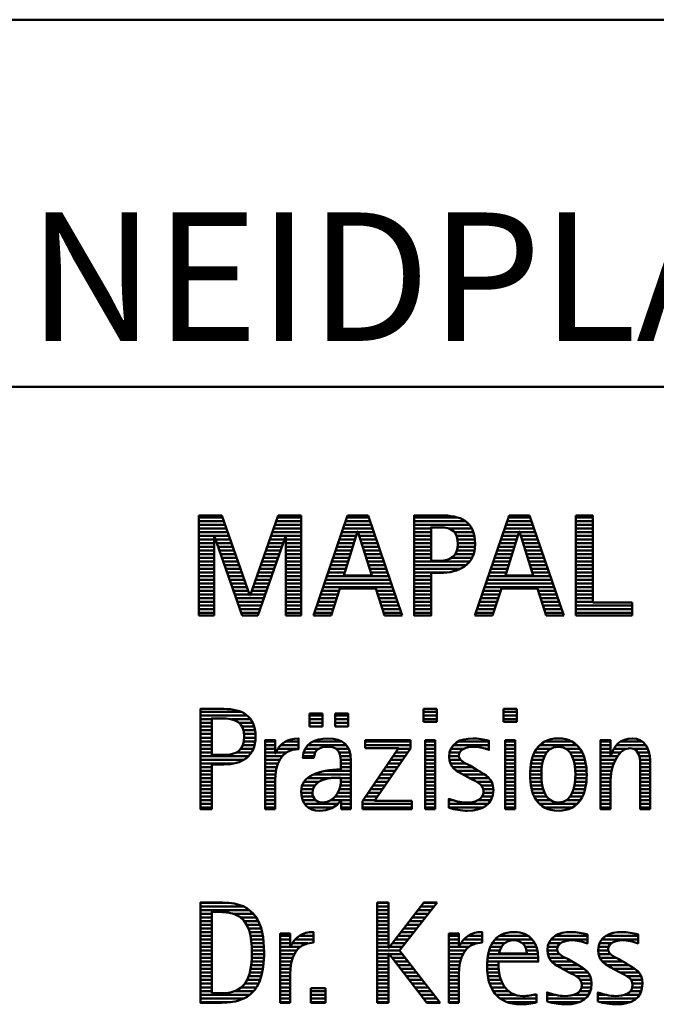
# Model space of a CAD drawing. Units: millimetres. Extents: x 0 to 420, y 0 to 297.
# Drawn here: x 247 to 264, y 23 to 50 of the extents above; entities that cross this region are included whole.
import ezdxf
from ezdxf.enums import TextEntityAlignment as Align

# ---------------------------------------------------------------- set-up
doc = ezdxf.new("R2010")
doc.units = ezdxf.units.MM
doc.layers.get('0').update_dxf_attribs({"lineweight": 50})
doc.layers.add('AM_0', color=7, linetype='Continuous', lineweight=50)
doc.styles.get("Standard").update_dxf_attribs({"font": 'ISOCP.SHX'})

# ---------------------------------------------------------------- blocks, each defined once
blk = doc.blocks.new('*U6')
at = {"color": 7}
for p, q in [((190, 0), (0, 0)), ((190, 0), (0, 0)), ((190, 0), (0, 0)), ((190, 0), (0, 0)), ((190, 0), (0, 0)), ((0, -10), (190, -10))]:
    blk.add_line(p, q, dxfattribs=at)
at = {"color": 1}
for p, q in [((31.57, -13.501), (31.57, -16.229)), ((32.203, -13.501), (31.57, -13.501)), ((31.57, -13.555), (32.222, -13.555)), ((31.57, -13.655), (32.257, -13.655)), ((32.962, -15.679), (32.203, -13.501)), ((33.734, -13.501), (32.97, -15.679)), ((33.679, -13.655), (34.362, -13.655)), ((33.714, -13.555), (34.362, -13.555)), ((34.362, -13.501), (33.734, -13.501)), ((34.362, -16.229), (34.362, -13.501)), ((35.623, -13.501), (34.691, -16.229)), ((35.57, -13.655), (36.234, -13.655)), ((35.604, -13.555), (36.2, -13.555)), ((36.181, -13.501), (35.623, -13.501)), ((37.11, -16.229), (36.181, -13.501)), ((37.435, -13.555), (38.612, -13.555)), ((37.435, -13.655), (38.825, -13.655)), ((40.021, -13.501), (39.088, -16.229)), ((39.968, -13.655), (40.631, -13.655)), ((40.002, -13.555), (40.597, -13.555)), ((40.579, -13.501), (40.021, -13.501)), ((41.508, -16.229), (40.579, -13.501)), ((41.84, -13.501), (41.84, -16.229)), ((42.302, -13.501), (41.84, -13.501)), ((41.84, -13.555), (42.302, -13.555)), ((41.84, -13.655), (42.302, -13.655)), ((42.302, -15.877), (42.302, -13.501)), ((31.57, -13.755), (32.291, -13.755)), ((31.57, -13.855), (32.326, -13.855)), ((33.609, -13.855), (34.362, -13.855)), ((33.644, -13.755), (34.362, -13.755)), ((35.502, -13.855), (36.302, -13.855)), ((35.521, -15.138), (35.896, -13.939)), ((35.536, -13.755), (36.268, -13.755)), ((35.896, -13.939), (35.904, -13.939)), ((35.904, -13.939), (36.28, -15.138)), ((37.435, -13.755), (38.937, -13.755)), ((37.435, -13.855), (37.897, -13.855)), ((38.356, -13.855), (39.005, -13.855)), ((39.9, -13.855), (40.699, -13.855)), ((39.918, -15.138), (40.294, -13.939)), ((39.934, -13.755), (40.665, -13.755)), ((40.294, -13.939), (40.302, -13.939)), ((40.302, -13.939), (40.677, -15.138)), ((41.84, -13.755), (42.302, -13.755)), ((41.84, -13.855), (42.302, -13.855)), ((31.57, -13.955), (32.361, -13.955)), ((31.57, -14.055), (32.396, -14.055)), ((31.57, -14.155), (31.993, -14.155)), ((31.993, -14.078), (32.001, -14.078)), ((31.993, -16.229), (31.993, -14.078)), ((32.001, -14.078), (32.753, -16.229)), ((32.028, -14.155), (32.431, -14.155)), ((33.18, -16.229), (33.931, -14.078)), ((33.504, -14.155), (33.904, -14.155)), ((33.539, -14.055), (34.362, -14.055)), ((33.574, -13.955), (34.362, -13.955)), ((33.931, -14.078), (33.939, -14.078)), ((33.939, -14.078), (33.939, -16.229)), ((33.939, -14.155), (34.362, -14.155)), ((35.399, -14.155), (35.828, -14.155)), ((35.434, -14.055), (35.86, -14.055)), ((35.468, -13.955), (35.891, -13.955)), ((35.909, -13.955), (36.336, -13.955)), ((35.941, -14.055), (36.37, -14.055)), ((35.972, -14.155), (36.404, -14.155)), ((37.435, -13.955), (37.897, -13.955)), ((37.435, -14.055), (37.897, -14.055)), ((37.435, -14.155), (37.897, -14.155)), ((38.524, -13.955), (39.047, -13.955)), ((38.587, -14.055), (39.071, -14.055)), ((38.614, -14.155), (39.087, -14.155)), ((39.797, -14.155), (40.226, -14.155)), ((39.831, -14.055), (40.257, -14.055)), ((39.865, -13.955), (40.289, -13.955)), ((40.307, -13.955), (40.733, -13.955)), ((40.338, -14.055), (40.768, -14.055)), ((40.369, -14.155), (40.802, -14.155)), ((41.84, -13.955), (42.302, -13.955)), ((41.84, -14.055), (42.302, -14.055)), ((41.84, -14.155), (42.302, -14.155)), ((31.57, -14.255), (31.993, -14.255)), ((31.57, -14.355), (31.993, -14.355)), ((31.57, -14.455), (31.993, -14.455)), ((32.063, -14.255), (32.466, -14.255)), ((32.098, -14.355), (32.501, -14.355)), ((32.133, -14.455), (32.536, -14.455)), ((33.399, -14.455), (33.799, -14.455)), ((33.434, -14.355), (33.834, -14.355)), ((33.469, -14.255), (33.869, -14.255)), ((33.939, -14.255), (34.362, -14.255)), ((33.939, -14.355), (34.362, -14.355)), ((33.939, -14.455), (34.362, -14.455)), ((35.297, -14.455), (35.734, -14.455)), ((35.331, -14.355), (35.766, -14.355)), ((35.365, -14.255), (35.797, -14.255)), ((36.003, -14.255), (36.438, -14.255)), ((36.035, -14.355), (36.472, -14.355)), ((36.066, -14.455), (36.506, -14.455)), ((37.435, -14.255), (37.897, -14.255)), ((37.435, -14.355), (37.897, -14.355)), ((37.435, -14.455), (37.897, -14.455)), ((38.599, -14.455), (39.08, -14.455)), ((38.621, -14.355), (39.09, -14.355)), ((38.624, -14.255), (39.093, -14.255)), ((39.694, -14.455), (40.132, -14.455)), ((39.729, -14.355), (40.163, -14.355)), ((39.763, -14.255), (40.195, -14.255)), ((40.401, -14.255), (40.836, -14.255)), ((40.432, -14.355), (40.87, -14.355)), ((40.463, -14.455), (40.904, -14.455)), ((41.84, -14.255), (42.302, -14.255)), ((41.84, -14.355), (42.302, -14.355)), ((41.84, -14.455), (42.302, -14.455)), ((31.57, -14.555), (31.993, -14.555)), ((31.57, -14.655), (31.993, -14.655)), ((32.168, -14.555), (32.57, -14.555)), ((32.203, -14.655), (32.605, -14.655)), ((33.329, -14.655), (33.729, -14.655)), ((33.364, -14.555), (33.764, -14.555)), ((33.939, -14.555), (34.362, -14.555)), ((33.939, -14.655), (34.362, -14.655)), ((35.228, -14.655), (35.672, -14.655)), ((35.263, -14.555), (35.703, -14.555)), ((36.097, -14.555), (36.54, -14.555)), ((36.129, -14.655), (36.574, -14.655)), ((37.435, -14.555), (37.897, -14.555)), ((37.435, -14.655), (37.897, -14.655)), ((38.45, -14.655), (39.011, -14.655)), ((38.551, -14.555), (39.055, -14.555)), ((39.626, -14.655), (40.069, -14.655)), ((39.66, -14.555), (40.101, -14.555)), ((40.495, -14.555), (40.938, -14.555)), ((40.526, -14.655), (40.972, -14.655)), ((41.84, -14.555), (42.302, -14.555)), ((41.84, -14.655), (42.302, -14.655)), ((31.57, -14.755), (31.993, -14.755)), ((31.57, -14.855), (31.993, -14.855)), ((31.57, -14.955), (31.993, -14.955)), ((32.238, -14.755), (32.64, -14.755)), ((32.273, -14.855), (32.675, -14.855)), ((32.308, -14.955), (32.71, -14.955)), ((33.224, -14.955), (33.625, -14.955)), ((33.259, -14.855), (33.66, -14.855)), ((33.294, -14.755), (33.694, -14.755)), ((33.939, -14.755), (34.362, -14.755)), ((33.939, -14.855), (34.362, -14.855)), ((33.939, -14.955), (34.362, -14.955)), ((35.126, -14.955), (35.578, -14.955)), ((35.16, -14.855), (35.609, -14.855)), ((35.194, -14.755), (35.64, -14.755)), ((36.16, -14.755), (36.608, -14.755)), ((36.191, -14.855), (36.642, -14.855)), ((36.223, -14.955), (36.676, -14.955)), ((37.435, -14.755), (38.947, -14.755)), ((37.435, -14.855), (38.85, -14.855)), ((37.435, -14.955), (38.694, -14.955)), ((39.523, -14.955), (39.975, -14.955)), ((39.558, -14.855), (40.007, -14.855)), ((39.592, -14.755), (40.038, -14.755)), ((40.557, -14.755), (41.006, -14.755)), ((40.589, -14.855), (41.04, -14.855)), ((40.62, -14.955), (41.074, -14.955)), ((41.84, -14.755), (42.302, -14.755)), ((41.84, -14.855), (42.302, -14.855)), ((41.84, -14.955), (42.302, -14.955)), ((31.57, -15.055), (31.993, -15.055)), ((31.57, -15.155), (31.993, -15.155)), ((31.57, -15.255), (31.993, -15.255)), ((32.342, -15.055), (32.745, -15.055)), ((32.377, -15.155), (32.78, -15.155)), ((32.412, -15.255), (32.814, -15.255)), ((33.118, -15.255), (33.52, -15.255)), ((33.153, -15.155), (33.555, -15.155)), ((33.189, -15.055), (33.59, -15.055)), ((33.939, -15.055), (34.362, -15.055)), ((33.939, -15.155), (34.362, -15.155)), ((33.939, -15.255), (34.362, -15.255)), ((35.023, -15.255), (36.779, -15.255)), ((35.057, -15.155), (36.745, -15.155)), ((35.092, -15.055), (35.546, -15.055)), ((36.28, -15.138), (35.521, -15.138)), ((36.254, -15.055), (36.71, -15.055)), ((37.435, -15.055), (38.302, -15.055)), ((37.435, -15.155), (37.897, -15.155)), ((37.435, -15.255), (37.897, -15.255)), ((39.421, -15.255), (41.176, -15.255)), ((39.455, -15.155), (41.142, -15.155)), ((39.489, -15.055), (39.944, -15.055)), ((40.677, -15.138), (39.918, -15.138)), ((40.651, -15.055), (41.108, -15.055)), ((41.84, -15.055), (42.302, -15.055)), ((41.84, -15.155), (42.302, -15.155)), ((41.84, -15.255), (42.302, -15.255)), ((31.57, -15.355), (31.993, -15.355)), ((31.57, -15.455), (31.993, -15.455)), ((32.447, -15.355), (32.849, -15.355)), ((32.482, -15.455), (32.884, -15.455)), ((33.048, -15.455), (33.45, -15.455)), ((33.083, -15.355), (33.485, -15.355)), ((33.939, -15.355), (34.362, -15.355)), ((33.939, -15.455), (34.362, -15.455)), ((34.955, -15.455), (36.847, -15.455)), ((34.989, -15.355), (36.813, -15.355)), ((35.173, -16.229), (35.41, -15.489)), ((35.41, -15.489), (36.39, -15.489)), ((36.39, -15.489), (36.628, -16.229)), ((37.435, -15.355), (37.897, -15.355)), ((37.435, -15.455), (37.897, -15.455)), ((39.352, -15.455), (41.244, -15.455)), ((39.387, -15.355), (41.21, -15.355)), ((39.57, -16.229), (39.808, -15.489)), ((39.808, -15.489), (40.788, -15.489)), ((40.788, -15.489), (41.025, -16.229)), ((41.84, -15.355), (42.302, -15.355)), ((41.84, -15.455), (42.302, -15.455)), ((31.57, -15.555), (31.993, -15.555)), ((31.57, -15.655), (31.993, -15.655)), ((31.57, -15.755), (31.993, -15.755)), ((32.517, -15.555), (32.919, -15.555)), ((32.552, -15.655), (32.954, -15.655)), ((32.587, -15.755), (33.345, -15.755)), ((32.97, -15.679), (32.962, -15.679)), ((32.978, -15.655), (33.38, -15.655)), ((33.013, -15.555), (33.415, -15.555)), ((33.939, -15.555), (34.362, -15.555)), ((33.939, -15.655), (34.362, -15.655)), ((33.939, -15.755), (34.362, -15.755)), ((34.852, -15.755), (35.325, -15.755)), ((34.887, -15.655), (35.357, -15.655)), ((34.921, -15.555), (35.389, -15.555)), ((36.412, -15.555), (36.881, -15.555)), ((36.444, -15.655), (36.915, -15.655)), ((36.476, -15.755), (36.949, -15.755)), ((37.435, -15.555), (37.897, -15.555)), ((37.435, -15.655), (37.897, -15.655)), ((37.435, -15.755), (37.897, -15.755)), ((39.25, -15.755), (39.722, -15.755)), ((39.284, -15.655), (39.754, -15.655)), ((39.318, -15.555), (39.786, -15.555)), ((40.809, -15.555), (41.278, -15.555)), ((40.841, -15.655), (41.312, -15.655)), ((40.873, -15.755), (41.347, -15.755)), ((41.84, -15.555), (42.302, -15.555)), ((41.84, -15.655), (42.302, -15.655)), ((41.84, -15.755), (42.302, -15.755)), ((31.57, -15.855), (31.993, -15.855)), ((31.57, -15.955), (31.993, -15.955)), ((31.57, -16.055), (31.993, -16.055)), ((32.622, -15.855), (33.31, -15.855)), ((32.657, -15.955), (33.275, -15.955)), ((32.692, -16.055), (33.24, -16.055)), ((33.939, -15.855), (34.362, -15.855)), ((33.939, -15.955), (34.362, -15.955)), ((33.939, -16.055), (34.362, -16.055)), ((34.75, -16.055), (35.228, -16.055)), ((34.784, -15.955), (35.26, -15.955)), ((34.818, -15.855), (35.293, -15.855)), ((36.508, -15.855), (36.983, -15.855)), ((36.54, -15.955), (37.017, -15.955)), ((36.572, -16.055), (37.051, -16.055)), ((37.435, -15.855), (37.897, -15.855)), ((37.435, -15.955), (37.897, -15.955)), ((37.435, -16.055), (37.897, -16.055)), ((39.147, -16.055), (39.626, -16.055)), ((39.181, -15.955), (39.658, -15.955)), ((39.216, -15.855), (39.69, -15.855)), ((40.905, -15.855), (41.381, -15.855)), ((40.937, -15.955), (41.415, -15.955)), ((40.969, -16.055), (41.449, -16.055)), ((41.84, -15.855), (42.302, -15.855)), ((41.84, -15.955), (43.374, -15.955)), ((41.84, -16.055), (43.374, -16.055)), ((43.374, -15.877), (42.302, -15.877)), ((43.374, -16.229), (43.374, -15.877)), ((31.57, -16.155), (31.993, -16.155)), ((31.57, -16.229), (31.993, -16.229)), ((32.727, -16.155), (33.205, -16.155)), ((32.753, -16.229), (33.18, -16.229)), ((33.939, -16.155), (34.362, -16.155)), ((33.939, -16.229), (34.362, -16.229)), ((34.691, -16.229), (35.173, -16.229)), ((34.716, -16.155), (35.196, -16.155)), ((36.604, -16.155), (37.085, -16.155)), ((36.628, -16.229), (37.11, -16.229)), ((37.435, -16.155), (37.897, -16.155)), ((39.088, -16.229), (39.57, -16.229)), ((39.113, -16.155), (39.594, -16.155)), ((41.002, -16.155), (41.483, -16.155)), ((41.025, -16.229), (41.508, -16.229)), ((41.84, -16.155), (43.374, -16.155)), ((41.84, -16.229), (43.374, -16.229)), ((31.618, -18.855), (32.725, -18.855)), ((31.618, -18.955), (32.892, -18.955)), ((34.584, -18.9), (34.584, -19.247)), ((34.939, -18.9), (34.584, -18.9)), ((34.584, -18.955), (34.939, -18.955)), ((34.939, -19.247), (34.939, -18.9)), ((35.28, -18.9), (35.28, -19.247)), ((35.635, -18.9), (35.28, -18.9)), ((35.28, -18.955), (35.635, -18.955)), ((35.635, -19.247), (35.635, -18.9)), ((37.692, -18.773), (37.692, -19.128)), ((38.048, -18.773), (37.692, -18.773)), ((37.692, -18.855), (38.048, -18.855)), ((37.692, -18.955), (38.048, -18.955)), ((38.048, -19.128), (38.048, -18.773)), ((39.871, -18.773), (39.871, -19.128)), ((40.226, -18.773), (39.871, -18.773)), ((39.871, -18.855), (40.226, -18.855)), ((39.871, -18.955), (40.226, -18.955)), ((40.226, -19.128), (40.226, -18.773)), ((31.618, -19.055), (31.926, -19.055)), ((31.618, -19.155), (31.926, -19.155)), ((31.618, -19.255), (31.926, -19.255)), ((32.462, -19.055), (32.984, -19.055)), ((32.672, -19.155), (33.042, -19.155)), ((32.75, -19.255), (33.08, -19.255)), ((34.584, -19.055), (34.939, -19.055)), ((34.584, -19.155), (34.939, -19.155)), ((34.584, -19.247), (34.939, -19.247)), ((35.28, -19.055), (35.635, -19.055)), ((35.28, -19.155), (35.635, -19.155)), ((35.28, -19.247), (35.635, -19.247)), ((37.692, -19.055), (38.048, -19.055)), ((37.692, -19.128), (38.048, -19.128)), ((39.871, -19.055), (40.226, -19.055)), ((39.871, -19.128), (40.226, -19.128)), ((31.618, -19.355), (31.926, -19.355)), ((31.618, -19.455), (31.926, -19.455)), ((31.618, -19.555), (31.926, -19.555)), ((32.788, -19.355), (33.103, -19.355)), ((32.804, -19.455), (33.111, -19.455)), ((32.807, -19.555), (33.114, -19.555)), ((31.618, -19.655), (31.926, -19.655)), ((31.618, -19.755), (31.926, -19.755)), ((32.771, -19.755), (33.088, -19.755)), ((32.797, -19.655), (33.107, -19.655)), ((33.381, -19.655), (33.65, -19.655)), ((33.381, -19.755), (33.65, -19.755)), ((33.811, -19.755), (34.287, -19.755)), ((33.943, -19.655), (34.287, -19.655)), ((34.546, -19.755), (35.588, -19.755)), ((34.694, -19.655), (35.463, -19.655)), ((37.011, -19.844), (36.027, -21.28)), ((36.098, -19.619), (36.098, -19.844)), ((37.339, -19.619), (36.098, -19.619)), ((36.098, -19.655), (37.339, -19.655)), ((36.098, -19.755), (37.339, -19.755)), ((36.098, -19.844), (37.011, -19.844)), ((37.339, -19.848), (37.339, -19.619)), ((37.735, -19.619), (37.735, -21.501)), ((38.004, -19.619), (37.735, -19.619)), ((37.735, -19.655), (38.004, -19.655)), ((37.735, -19.755), (38.004, -19.755)), ((38.004, -21.501), (38.004, -19.619)), ((38.504, -19.755), (39.471, -19.755)), ((38.645, -19.655), (39.471, -19.655)), ((39.914, -19.619), (39.914, -21.501)), ((40.182, -19.619), (39.914, -19.619)), ((39.914, -19.655), (40.182, -19.655)), ((39.914, -19.755), (40.182, -19.755)), ((40.182, -21.501), (40.182, -19.619)), ((40.861, -19.755), (41.858, -19.755)), ((40.999, -19.655), (41.719, -19.655)), ((42.509, -19.655), (42.777, -19.655)), ((42.509, -19.755), (42.777, -19.755)), ((42.944, -19.755), (43.736, -19.755)), ((43.061, -19.655), (43.637, -19.655)), ((31.618, -19.855), (31.926, -19.855)), ((31.618, -19.955), (31.926, -19.955)), ((31.618, -20.055), (32.929, -20.055)), ((32.598, -19.955), (33.008, -19.955)), ((32.715, -19.855), (33.059, -19.855)), ((33.381, -19.855), (33.65, -19.855)), ((33.381, -19.955), (33.65, -19.955)), ((33.381, -20.055), (33.847, -20.055)), ((33.672, -19.955), (33.963, -19.955)), ((33.728, -19.855), (34.287, -19.855)), ((34.407, -20.055), (34.712, -20.055)), ((34.427, -19.955), (34.748, -19.955)), ((34.47, -19.855), (34.841, -19.855)), ((35.299, -19.855), (35.649, -19.855)), ((35.387, -19.955), (35.684, -19.955)), ((35.422, -20.055), (35.703, -20.055)), ((36.359, -21.276), (37.339, -19.848)), ((36.867, -20.055), (37.197, -20.055)), ((36.935, -19.955), (37.266, -19.955)), ((37.004, -19.855), (37.335, -19.855)), ((37.735, -19.855), (38.004, -19.855)), ((37.735, -19.955), (38.004, -19.955)), ((37.735, -20.055), (38.004, -20.055)), ((38.385, -20.055), (38.654, -20.055)), ((38.398, -19.955), (38.677, -19.955)), ((38.434, -19.855), (38.788, -19.855)), ((39.367, -19.855), (39.471, -19.855)), ((39.914, -19.855), (40.182, -19.855)), ((39.914, -19.955), (40.182, -19.955)), ((39.914, -20.055), (40.182, -20.055)), ((40.671, -20.055), (40.988, -20.055)), ((40.714, -19.955), (41.045, -19.955)), ((40.774, -19.855), (41.153, -19.855)), ((41.563, -19.855), (41.946, -19.855)), ((41.673, -19.955), (42.007, -19.955)), ((41.731, -20.055), (42.05, -20.055)), ((42.509, -19.855), (42.777, -19.855)), ((42.509, -19.955), (42.777, -19.955)), ((42.509, -20.055), (42.972, -20.055)), ((42.823, -19.955), (43.056, -19.955)), ((42.872, -19.855), (43.227, -19.855)), ((43.39, -19.855), (43.794, -19.855)), ((43.519, -19.955), (43.829, -19.955)), ((43.561, -20.055), (43.848, -20.055)), ((31.618, -20.155), (32.799, -20.155)), ((31.618, -20.255), (32.527, -20.255)), ((31.618, -20.355), (31.926, -20.355)), ((33.381, -20.155), (33.778, -20.155)), ((33.381, -20.255), (33.73, -20.255)), ((33.381, -20.355), (33.696, -20.355)), ((35.436, -20.155), (35.709, -20.155)), ((35.44, -20.255), (35.71, -20.255)), ((35.441, -20.355), (35.71, -20.355)), ((36.661, -20.355), (36.991, -20.355)), ((36.73, -20.255), (37.06, -20.255)), ((36.798, -20.155), (37.129, -20.155)), ((37.735, -20.155), (38.004, -20.155)), ((37.735, -20.255), (38.004, -20.255)), ((37.735, -20.355), (38.004, -20.355)), ((38.391, -20.155), (38.697, -20.155)), ((38.418, -20.255), (38.829, -20.255)), ((38.481, -20.355), (39.013, -20.355)), ((39.914, -20.155), (40.182, -20.155)), ((39.914, -20.255), (40.182, -20.255)), ((39.914, -20.355), (40.182, -20.355)), ((40.604, -20.355), (40.91, -20.355)), ((40.617, -20.255), (40.926, -20.255)), ((40.64, -20.155), (40.951, -20.155)), ((41.769, -20.155), (42.082, -20.155)), ((41.795, -20.255), (42.105, -20.255)), ((41.812, -20.355), (42.118, -20.355)), ((42.509, -20.155), (42.914, -20.155)), ((42.509, -20.255), (42.871, -20.255)), ((42.509, -20.355), (42.837, -20.355)), ((43.58, -20.155), (43.856, -20.155)), ((43.588, -20.255), (43.856, -20.255)), ((43.588, -20.355), (43.856, -20.355)), ((31.618, -20.455), (31.926, -20.455)), ((31.618, -20.555), (31.926, -20.555)), ((33.381, -20.455), (33.675, -20.455)), ((33.381, -20.555), (33.661, -20.555)), ((34.696, -20.555), (35.71, -20.555)), ((35.042, -20.455), (35.71, -20.455)), ((36.524, -20.555), (36.854, -20.555)), ((36.593, -20.455), (36.923, -20.455)), ((37.735, -20.455), (38.004, -20.455)), ((37.735, -20.555), (38.004, -20.555)), ((38.589, -20.455), (39.181, -20.455)), ((38.756, -20.555), (39.343, -20.555)), ((39.914, -20.455), (40.182, -20.455)), ((39.914, -20.555), (40.182, -20.555)), ((40.591, -20.555), (40.898, -20.555)), ((40.594, -20.455), (40.902, -20.455)), ((41.82, -20.455), (42.129, -20.455)), ((41.824, -20.555), (42.132, -20.555)), ((42.509, -20.455), (42.811, -20.455)), ((42.509, -20.555), (42.792, -20.555)), ((43.588, -20.455), (43.856, -20.455)), ((43.588, -20.555), (43.856, -20.555)), ((31.618, -20.655), (31.926, -20.655)), ((31.618, -20.755), (31.926, -20.755)), ((31.618, -20.855), (31.926, -20.855)), ((33.381, -20.655), (33.651, -20.655)), ((33.381, -20.755), (33.65, -20.755)), ((33.381, -20.855), (33.65, -20.855)), ((34.388, -20.855), (34.731, -20.855)), ((34.439, -20.755), (34.849, -20.755)), ((34.536, -20.655), (35.163, -20.655)), ((35.427, -20.855), (35.71, -20.855)), ((35.438, -20.755), (35.71, -20.755)), ((35.441, -20.655), (35.71, -20.655)), ((36.318, -20.855), (36.648, -20.855)), ((36.387, -20.755), (36.717, -20.755)), ((36.455, -20.655), (36.785, -20.655)), ((37.735, -20.655), (38.004, -20.655)), ((37.735, -20.755), (38.004, -20.755)), ((37.735, -20.855), (38.004, -20.855)), ((38.944, -20.655), (39.467, -20.655)), ((39.129, -20.755), (39.539, -20.755)), ((39.258, -20.855), (39.576, -20.855)), ((39.914, -20.655), (40.182, -20.655)), ((39.914, -20.755), (40.182, -20.755)), ((39.914, -20.855), (40.182, -20.855)), ((40.593, -20.655), (40.901, -20.655)), ((40.602, -20.755), (40.909, -20.755)), ((40.613, -20.855), (40.925, -20.855)), ((41.797, -20.855), (42.109, -20.855)), ((41.813, -20.755), (42.121, -20.755)), ((41.821, -20.655), (42.129, -20.655)), ((42.509, -20.655), (42.782, -20.655)), ((42.509, -20.755), (42.777, -20.755)), ((42.509, -20.855), (42.777, -20.855)), ((43.588, -20.655), (43.856, -20.655)), ((43.588, -20.755), (43.856, -20.755)), ((43.588, -20.855), (43.856, -20.855)), ((31.618, -20.955), (31.926, -20.955)), ((31.618, -21.055), (31.926, -21.055)), ((31.618, -21.155), (31.926, -21.155)), ((33.381, -20.955), (33.65, -20.955)), ((33.381, -21.055), (33.65, -21.055)), ((33.381, -21.155), (33.65, -21.155)), ((34.359, -21.055), (34.667, -21.055)), ((34.364, -20.955), (34.68, -20.955)), ((34.371, -21.155), (34.686, -21.155)), ((35.285, -21.155), (35.71, -21.155)), ((35.356, -21.055), (35.71, -21.055)), ((35.4, -20.955), (35.71, -20.955)), ((36.113, -21.155), (36.442, -21.155)), ((36.181, -21.055), (36.511, -21.055)), ((36.25, -20.955), (36.579, -20.955)), ((37.735, -20.955), (38.004, -20.955)), ((37.735, -21.055), (38.004, -21.055)), ((37.735, -21.155), (38.004, -21.155)), ((39.285, -21.155), (39.564, -21.155)), ((39.313, -20.955), (39.588, -20.955)), ((39.318, -21.055), (39.584, -21.055)), ((39.914, -20.955), (40.182, -20.955)), ((39.914, -21.055), (40.182, -21.055)), ((39.914, -21.155), (40.182, -21.155)), ((40.635, -20.955), (40.948, -20.955)), ((40.665, -21.055), (40.984, -21.055)), ((40.705, -21.155), (41.038, -21.155)), ((41.682, -21.155), (42.016, -21.155)), ((41.737, -21.055), (42.057, -21.055)), ((41.773, -20.955), (42.087, -20.955)), ((42.509, -20.955), (42.777, -20.955)), ((42.509, -21.055), (42.777, -21.055)), ((42.509, -21.155), (42.777, -21.155)), ((43.588, -20.955), (43.856, -20.955)), ((43.588, -21.055), (43.856, -21.055)), ((43.588, -21.155), (43.856, -21.155)), ((31.618, -21.255), (31.926, -21.255)), ((31.618, -21.355), (31.926, -21.355)), ((33.381, -21.255), (33.65, -21.255)), ((33.381, -21.355), (33.65, -21.355)), ((34.399, -21.255), (34.753, -21.255)), ((34.451, -21.355), (35.362, -21.355)), ((35.161, -21.255), (35.44, -21.255)), ((35.45, -21.255), (35.71, -21.255)), ((35.45, -21.355), (35.71, -21.355)), ((36.027, -21.28), (36.027, -21.501)), ((36.027, -21.355), (37.375, -21.355)), ((36.044, -21.255), (36.373, -21.255)), ((37.375, -21.276), (36.359, -21.276)), ((37.375, -21.501), (37.375, -21.276)), ((37.735, -21.255), (38.004, -21.255)), ((37.735, -21.355), (38.004, -21.355)), ((38.376, -21.255), (38.49, -21.255)), ((38.376, -21.355), (39.454, -21.355)), ((39.175, -21.255), (39.525, -21.255)), ((39.914, -21.255), (40.182, -21.255)), ((39.914, -21.355), (40.182, -21.355)), ((40.762, -21.255), (41.138, -21.255)), ((40.846, -21.355), (41.874, -21.355)), ((41.58, -21.255), (41.959, -21.255)), ((42.509, -21.255), (42.777, -21.255)), ((42.509, -21.355), (42.777, -21.355)), ((43.588, -21.255), (43.856, -21.255)), ((43.588, -21.355), (43.856, -21.355)), ((31.618, -21.455), (31.926, -21.455)), ((33.381, -21.455), (33.65, -21.455)), ((34.55, -21.455), (35.225, -21.455)), ((35.45, -21.455), (35.71, -21.455)), ((36.027, -21.455), (37.375, -21.455)), ((36.027, -21.501), (37.375, -21.501)), ((37.735, -21.455), (38.004, -21.455)), ((37.735, -21.501), (38.004, -21.501)), ((38.376, -21.455), (39.318, -21.455)), ((39.914, -21.455), (40.182, -21.455)), ((39.914, -21.501), (40.182, -21.501)), ((40.978, -21.455), (41.741, -21.455)), ((42.509, -21.455), (42.777, -21.455)), ((43.588, -21.455), (43.856, -21.455)), ((31.618, -24.055), (32.393, -24.055)), ((36.426, -24.046), (36.426, -26.774)), ((36.734, -24.046), (36.426, -24.046)), ((36.426, -24.055), (36.734, -24.055)), ((36.734, -25.283), (36.734, -24.046)), ((37.699, -24.046), (36.742, -25.283)), ((37.039, -25.355), (38.059, -24.046)), ((37.692, -24.055), (38.052, -24.055)), ((38.059, -24.046), (37.699, -24.046)), ((31.618, -24.155), (32.792, -24.155)), ((31.618, -24.255), (32.95, -24.255)), ((31.618, -24.355), (31.926, -24.355)), ((32.524, -24.355), (33.057, -24.355)), ((36.426, -24.155), (36.734, -24.155)), ((36.426, -24.255), (36.734, -24.255)), ((36.426, -24.355), (36.734, -24.355)), ((37.46, -24.355), (37.818, -24.355)), ((37.537, -24.255), (37.896, -24.255)), ((37.615, -24.155), (37.974, -24.155)), ((31.618, -24.455), (31.926, -24.455)), ((31.618, -24.555), (31.926, -24.555)), ((31.618, -24.655), (31.926, -24.655)), ((32.713, -24.455), (33.134, -24.455)), ((32.814, -24.555), (33.194, -24.555)), ((32.879, -24.655), (33.235, -24.655)), ((36.426, -24.455), (36.734, -24.455)), ((36.426, -24.555), (36.734, -24.555)), ((36.426, -24.655), (36.734, -24.655)), ((37.228, -24.655), (37.584, -24.655)), ((37.305, -24.555), (37.662, -24.555)), ((37.383, -24.455), (37.74, -24.455)), ((31.618, -24.755), (31.926, -24.755)), ((31.618, -24.855), (31.926, -24.855)), ((32.925, -24.755), (33.269, -24.755)), ((32.956, -24.855), (33.296, -24.855)), ((34.6, -24.855), (34.694, -24.855)), ((36.426, -24.755), (36.734, -24.755)), ((36.426, -24.855), (36.734, -24.855)), ((37.073, -24.855), (37.428, -24.855)), ((37.151, -24.755), (37.506, -24.755)), ((39.191, -24.855), (39.285, -24.855)), ((40.056, -24.855), (40.249, -24.855)), ((41.582, -24.855), (41.824, -24.855)), ((42.966, -24.855), (43.208, -24.855)), ((31.618, -24.955), (31.926, -24.955)), ((31.618, -25.055), (31.926, -25.055)), ((31.618, -25.155), (31.926, -25.155)), ((32.978, -24.955), (33.314, -24.955)), ((32.995, -25.055), (33.329, -25.055)), ((33.004, -25.155), (33.339, -25.155)), ((33.789, -24.955), (34.057, -24.955)), ((33.789, -25.055), (34.057, -25.055)), ((33.789, -25.155), (34.057, -25.155)), ((34.117, -25.155), (34.542, -25.155)), ((34.19, -25.055), (34.694, -25.055)), ((34.303, -24.955), (34.694, -24.955)), ((36.426, -24.955), (36.734, -24.955)), ((36.426, -25.055), (36.734, -25.055)), ((36.426, -25.155), (36.734, -25.155)), ((36.841, -25.155), (37.194, -25.155)), ((36.919, -25.055), (37.272, -25.055)), ((36.996, -24.955), (37.35, -24.955)), ((38.38, -24.955), (38.648, -24.955)), ((38.38, -25.055), (38.648, -25.055)), ((38.38, -25.155), (38.648, -25.155)), ((38.708, -25.155), (39.133, -25.155)), ((38.781, -25.055), (39.285, -25.055)), ((38.895, -24.955), (39.285, -24.955)), ((39.562, -25.155), (39.897, -25.155)), ((39.635, -25.055), (40.652, -25.055)), ((39.756, -24.955), (40.537, -24.955)), ((40.38, -25.155), (40.718, -25.155)), ((41.096, -25.155), (41.421, -25.155)), ((41.158, -25.055), (42.149, -25.055)), ((41.269, -24.955), (42.149, -24.955)), ((42.133, -25.155), (42.149, -25.155)), ((42.48, -25.155), (42.806, -25.155)), ((42.542, -25.055), (43.532, -25.055)), ((42.653, -24.955), (43.532, -24.955)), ((43.516, -25.155), (43.532, -25.155)), ((31.618, -25.255), (31.926, -25.255)), ((31.618, -25.355), (31.926, -25.355)), ((31.618, -25.455), (31.926, -25.455)), ((33.011, -25.255), (33.344, -25.255)), ((33.013, -25.355), (33.348, -25.355)), ((33.013, -25.455), (33.348, -25.455)), ((33.789, -25.255), (34.057, -25.255)), ((33.789, -25.355), (34.234, -25.355)), ((33.789, -25.455), (34.172, -25.455)), ((34.065, -25.255), (34.33, -25.255)), ((36.426, -25.255), (36.734, -25.255)), ((36.426, -25.355), (37.039, -25.355)), ((36.426, -25.455), (36.734, -25.455)), ((36.742, -25.283), (36.734, -25.283)), ((36.734, -25.437), (36.742, -25.437)), ((36.734, -26.774), (36.734, -25.437)), ((36.742, -25.437), (37.778, -26.774)), ((36.756, -25.455), (37.117, -25.455)), ((36.764, -25.255), (37.116, -25.255)), ((38.142, -26.774), (37.039, -25.355)), ((38.38, -25.255), (38.648, -25.255)), ((38.38, -25.355), (38.825, -25.355)), ((38.38, -25.455), (38.763, -25.455)), ((38.656, -25.255), (38.921, -25.255)), ((39.451, -25.455), (40.805, -25.455)), ((39.475, -25.355), (39.769, -25.355)), ((39.51, -25.255), (39.814, -25.255)), ((40.461, -25.255), (40.763, -25.255)), ((40.496, -25.355), (40.791, -25.355)), ((41.062, -25.355), (41.336, -25.355)), ((41.069, -25.255), (41.341, -25.255)), ((41.073, -25.455), (41.401, -25.455)), ((42.446, -25.355), (42.72, -25.355)), ((42.453, -25.255), (42.725, -25.255)), ((42.457, -25.455), (42.785, -25.455)), ((31.618, -25.555), (31.926, -25.555)), ((31.618, -25.655), (31.926, -25.655)), ((33.005, -25.655), (33.339, -25.655)), ((33.01, -25.555), (33.345, -25.555)), ((33.789, -25.555), (34.128, -25.555)), ((33.789, -25.655), (34.097, -25.655)), ((36.426, -25.555), (36.734, -25.555)), ((36.426, -25.655), (36.734, -25.655)), ((36.833, -25.555), (37.195, -25.555)), ((36.911, -25.655), (37.272, -25.655)), ((38.38, -25.555), (38.72, -25.555)), ((38.38, -25.655), (38.689, -25.655)), ((39.424, -25.655), (39.728, -25.655)), ((39.434, -25.555), (40.811, -25.555)), ((41.11, -25.555), (41.557, -25.555)), ((41.182, -25.655), (41.736, -25.655)), ((42.494, -25.555), (42.941, -25.555)), ((42.566, -25.655), (43.12, -25.655)), ((31.618, -25.755), (31.926, -25.755)), ((31.618, -25.855), (31.926, -25.855)), ((31.618, -25.955), (31.926, -25.955)), ((32.957, -25.955), (33.295, -25.955)), ((32.98, -25.855), (33.316, -25.855)), ((32.994, -25.755), (33.329, -25.755)), ((33.789, -25.755), (34.076, -25.755)), ((33.789, -25.855), (34.065, -25.855)), ((33.789, -25.955), (34.058, -25.955)), ((36.426, -25.755), (36.734, -25.755)), ((36.426, -25.855), (36.734, -25.855)), ((36.426, -25.955), (36.734, -25.955)), ((36.989, -25.755), (37.35, -25.755)), ((37.066, -25.855), (37.428, -25.855)), ((37.144, -25.955), (37.506, -25.955)), ((38.38, -25.755), (38.667, -25.755)), ((38.38, -25.855), (38.656, -25.855)), ((38.38, -25.955), (38.649, -25.955)), ((39.42, -25.755), (39.728, -25.755)), ((39.422, -25.855), (39.733, -25.855)), ((39.431, -25.955), (39.745, -25.955)), ((41.308, -25.755), (41.904, -25.755)), ((41.485, -25.855), (42.061, -25.855)), ((41.673, -25.955), (42.167, -25.955)), ((42.692, -25.755), (43.288, -25.755)), ((42.869, -25.855), (43.445, -25.855)), ((43.056, -25.955), (43.551, -25.955)), ((31.618, -26.055), (31.926, -26.055)), ((31.618, -26.155), (31.926, -26.155)), ((31.618, -26.255), (31.926, -26.255)), ((32.822, -26.255), (33.194, -26.255)), ((32.884, -26.155), (33.237, -26.155)), ((32.926, -26.055), (33.272, -26.055)), ((33.789, -26.055), (34.057, -26.055)), ((33.789, -26.155), (34.057, -26.155)), ((33.789, -26.255), (34.057, -26.255)), ((36.426, -26.055), (36.734, -26.055)), ((36.426, -26.155), (36.734, -26.155)), ((36.426, -26.255), (36.734, -26.255)), ((37.221, -26.055), (37.583, -26.055)), ((37.299, -26.155), (37.661, -26.155)), ((37.376, -26.255), (37.739, -26.255)), ((38.38, -26.055), (38.648, -26.055)), ((38.38, -26.155), (38.648, -26.155)), ((38.38, -26.255), (38.648, -26.255)), ((39.443, -26.055), (39.764, -26.055)), ((39.463, -26.155), (39.796, -26.155)), ((39.493, -26.255), (39.842, -26.255)), ((41.852, -26.055), (42.23, -26.055)), ((41.956, -26.155), (42.258, -26.155)), ((41.993, -26.255), (42.266, -26.255)), ((43.236, -26.055), (43.614, -26.055)), ((43.341, -26.155), (43.643, -26.155)), ((43.378, -26.255), (43.65, -26.255)), ((31.618, -26.355), (31.926, -26.355)), ((31.618, -26.455), (31.926, -26.455)), ((32.561, -26.455), (33.066, -26.455)), ((32.729, -26.355), (33.14, -26.355)), ((33.789, -26.355), (34.057, -26.355)), ((33.789, -26.455), (34.057, -26.455)), ((34.623, -26.379), (34.623, -26.774)), ((35.018, -26.379), (34.623, -26.379)), ((34.623, -26.455), (35.018, -26.455)), ((35.018, -26.774), (35.018, -26.379)), ((36.426, -26.355), (36.734, -26.355)), ((36.426, -26.455), (36.734, -26.455)), ((37.454, -26.355), (37.817, -26.355)), ((37.531, -26.455), (37.894, -26.455)), ((38.38, -26.355), (38.648, -26.355)), ((38.38, -26.455), (38.648, -26.455)), ((39.533, -26.355), (39.907, -26.355)), ((39.587, -26.455), (40, -26.455)), ((41.941, -26.455), (42.234, -26.455)), ((41.99, -26.355), (42.258, -26.355)), ((43.325, -26.455), (43.618, -26.455)), ((43.375, -26.355), (43.642, -26.355)), ((31.618, -26.555), (32.964, -26.555)), ((31.618, -26.655), (32.801, -26.655)), ((31.618, -26.755), (32.437, -26.755)), ((33.789, -26.555), (34.057, -26.555)), ((33.789, -26.655), (34.057, -26.655)), ((33.789, -26.755), (34.057, -26.755)), ((34.623, -26.555), (35.018, -26.555)), ((34.623, -26.655), (35.018, -26.655)), ((34.623, -26.755), (35.018, -26.755)), ((34.623, -26.774), (35.018, -26.774)), ((36.426, -26.555), (36.734, -26.555)), ((36.426, -26.655), (36.734, -26.655)), ((36.426, -26.755), (36.734, -26.755)), ((36.426, -26.774), (36.734, -26.774)), ((37.609, -26.555), (37.972, -26.555)), ((37.686, -26.655), (38.05, -26.655)), ((37.764, -26.755), (38.128, -26.755)), ((37.778, -26.774), (38.142, -26.774)), ((38.38, -26.555), (38.648, -26.555)), ((38.38, -26.655), (38.648, -26.655)), ((38.38, -26.755), (38.648, -26.755)), ((39.663, -26.555), (40.173, -26.555)), ((39.774, -26.655), (40.768, -26.655)), ((39.963, -26.755), (40.768, -26.755)), ((40.708, -26.555), (40.768, -26.555)), ((41.053, -26.555), (41.263, -26.555)), ((41.053, -26.655), (42.1, -26.655)), ((41.117, -26.755), (41.932, -26.755)), ((41.793, -26.555), (42.187, -26.555)), ((42.437, -26.555), (42.647, -26.555)), ((42.437, -26.655), (43.484, -26.655)), ((42.502, -26.755), (43.316, -26.755)), ((43.177, -26.555), (43.571, -26.555))]:
    blk.add_line(p, q, dxfattribs=at)
for points, knots in [([(39.095, -14.287), (39.095, -13.646), (38.696, -13.501), (38.138, -13.501), (38.138, -13.501), (37.435, -13.501), (37.435, -13.501), (37.435, -13.501), (37.435, -16.229), (37.435, -16.229), (37.435, -16.229), (37.897, -16.229), (37.897, -16.229), (37.897, -16.229), (37.897, -15.066), (37.897, -15.066), (37.897, -15.066), (38.138, -15.066), (38.138, -15.066), (38.649, -15.066), (39.095, -14.857), (39.095, -14.287)], [0, 0, 0, 0, 1, 1, 1, 2, 2, 2, 3, 3, 3, 4, 4, 4, 5, 5, 5, 6, 6, 6, 7, 7, 7, 7]), ([(38.625, -14.287), (38.625, -14.588), (38.427, -14.738), (38.138, -14.738), (38.138, -14.738), (37.897, -14.738), (37.897, -14.738), (37.897, -14.738), (37.897, -13.828), (37.897, -13.828), (37.897, -13.828), (38.138, -13.828), (38.138, -13.828), (38.459, -13.828), (38.625, -13.951), (38.625, -14.287)], [0, 0, 0, 0, 1, 1, 1, 2, 2, 2, 3, 3, 3, 4, 4, 4, 5, 5, 5, 5]), ([(31.926, -21.501), (31.926, -21.501), (31.926, -20.283), (31.926, -20.283), (31.926, -20.283), (32.25, -20.283), (32.25, -20.283), (32.749, -20.283), (33.116, -20.074), (33.116, -19.528), (33.116, -18.962), (32.761, -18.773), (32.25, -18.773), (32.25, -18.773), (31.618, -18.773), (31.618, -18.773), (31.618, -18.773), (31.618, -21.501), (31.618, -21.501), (31.618, -21.501), (31.926, -21.501), (31.926, -21.501)], [0, 0, 0, 0, 1, 1, 1, 2, 2, 2, 3, 3, 3, 4, 4, 4, 5, 5, 5, 6, 6, 6, 7, 7, 7, 7]), ([(31.926, -20.027), (31.926, -20.027), (31.926, -19.03), (31.926, -19.03), (31.926, -19.03), (32.183, -19.03), (32.183, -19.03), (32.543, -19.03), (32.808, -19.109), (32.808, -19.532), (32.808, -19.888), (32.598, -20.027), (32.258, -20.027), (32.258, -20.027), (31.926, -20.027), (31.926, -20.027)], [0, 0, 0, 0, 1, 1, 1, 2, 2, 2, 3, 3, 3, 4, 4, 4, 5, 5, 5, 5]), ([(33.65, -21.501), (33.65, -21.501), (33.65, -20.722), (33.65, -20.722), (33.65, -20.315), (33.8, -19.864), (34.287, -19.864), (34.287, -19.864), (34.287, -19.576), (34.287, -19.576), (33.986, -19.576), (33.776, -19.71), (33.658, -19.983), (33.658, -19.983), (33.65, -19.983), (33.65, -19.983), (33.65, -19.983), (33.65, -19.619), (33.65, -19.619), (33.65, -19.619), (33.381, -19.619), (33.381, -19.619), (33.381, -19.619), (33.381, -21.501), (33.381, -21.501), (33.381, -21.501), (33.65, -21.501), (33.65, -21.501)], [0, 0, 0, 0, 1, 1, 1, 2, 2, 2, 3, 3, 3, 4, 4, 4, 5, 5, 5, 6, 6, 6, 7, 7, 7, 8, 8, 8, 9, 9, 9, 9]), ([(35.71, -21.501), (35.71, -21.501), (35.71, -20.181), (35.71, -20.181), (35.71, -19.757), (35.505, -19.576), (35.078, -19.576), (34.737, -19.576), (34.413, -19.726), (34.401, -20.102), (34.401, -20.102), (34.702, -20.102), (34.702, -20.102), (34.734, -19.876), (34.86, -19.801), (35.086, -19.801), (35.457, -19.801), (35.441, -20.102), (35.441, -20.383), (35.441, -20.383), (35.441, -20.422), (35.441, -20.422), (34.848, -20.422), (34.358, -20.6), (34.358, -21.019), (34.358, -21.34), (34.536, -21.545), (34.864, -21.545), (35.074, -21.545), (35.339, -21.45), (35.441, -21.253), (35.441, -21.253), (35.45, -21.253), (35.45, -21.253), (35.45, -21.253), (35.45, -21.501), (35.45, -21.501), (35.45, -21.501), (35.71, -21.501), (35.71, -21.501)], [0, 0, 0, 0, 1, 1, 1, 2, 2, 2, 3, 3, 3, 4, 4, 4, 5, 5, 5, 6, 6, 6, 7, 7, 7, 8, 8, 8, 9, 9, 9, 10, 10, 10, 11, 11, 11, 12, 12, 12, 13, 13, 13, 13]), ([(38.376, -21.466), (38.545, -21.517), (38.715, -21.545), (38.89, -21.545), (39.265, -21.545), (39.59, -21.399), (39.59, -20.976), (39.59, -20.671), (39.384, -20.576), (39.151, -20.438), (39.151, -20.438), (38.992, -20.343), (38.992, -20.343), (38.882, -20.275), (38.652, -20.2), (38.652, -20.046), (38.652, -19.864), (38.886, -19.801), (39.032, -19.801), (39.175, -19.801), (39.333, -19.836), (39.471, -19.888), (39.471, -19.888), (39.471, -19.639), (39.471, -19.639), (39.325, -19.604), (39.182, -19.576), (39.028, -19.576), (38.704, -19.576), (38.384, -19.706), (38.384, -20.074), (38.384, -20.363), (38.589, -20.469), (38.811, -20.584), (38.811, -20.584), (38.981, -20.675), (38.981, -20.675), (39.119, -20.75), (39.321, -20.825), (39.321, -21.015), (39.321, -21.264), (39.064, -21.32), (38.862, -21.32), (38.692, -21.32), (38.534, -21.272), (38.376, -21.221), (38.376, -21.221), (38.376, -21.466), (38.376, -21.466)], [0, 0, 0, 0, 1, 1, 1, 2, 2, 2, 3, 3, 3, 4, 4, 4, 5, 5, 5, 6, 6, 6, 7, 7, 7, 8, 8, 8, 9, 9, 9, 10, 10, 10, 11, 11, 11, 12, 12, 12, 13, 13, 13, 14, 14, 14, 15, 15, 15, 16, 16, 16, 16]), ([(41.358, -21.545), (41.947, -21.545), (42.132, -21.079), (42.132, -20.564), (42.132, -20.058), (41.947, -19.576), (41.358, -19.576), (40.772, -19.576), (40.59, -20.058), (40.59, -20.564), (40.59, -21.075), (40.772, -21.545), (41.358, -21.545)], [0, 0, 0, 0, 1, 1, 1, 2, 2, 2, 3, 3, 3, 4, 4, 4, 4]), ([(43.856, -21.501), (43.856, -21.501), (43.856, -20.157), (43.856, -20.157), (43.856, -19.86), (43.702, -19.576), (43.374, -19.576), (43.046, -19.576), (42.879, -19.762), (42.785, -20.054), (42.785, -20.054), (42.777, -20.054), (42.777, -20.054), (42.777, -20.054), (42.777, -19.619), (42.777, -19.619), (42.777, -19.619), (42.509, -19.619), (42.509, -19.619), (42.509, -19.619), (42.509, -21.501), (42.509, -21.501), (42.509, -21.501), (42.777, -21.501), (42.777, -21.501), (42.777, -21.501), (42.777, -20.727), (42.777, -20.727), (42.777, -20.433), (42.935, -19.844), (43.311, -19.844), (43.624, -19.844), (43.588, -20.248), (43.588, -20.457), (43.588, -20.457), (43.588, -21.501), (43.588, -21.501), (43.588, -21.501), (43.856, -21.501), (43.856, -21.501)], [0, 0, 0, 0, 1, 1, 1, 2, 2, 2, 3, 3, 3, 4, 4, 4, 5, 5, 5, 6, 6, 6, 7, 7, 7, 8, 8, 8, 9, 9, 9, 10, 10, 10, 11, 11, 11, 12, 12, 12, 13, 13, 13, 13]), ([(41.358, -21.32), (40.966, -21.32), (40.898, -20.861), (40.898, -20.56), (40.898, -20.26), (40.966, -19.801), (41.358, -19.801), (41.749, -19.801), (41.824, -20.256), (41.824, -20.56), (41.824, -20.865), (41.753, -21.32), (41.358, -21.32)], [0, 0, 0, 0, 1, 1, 1, 2, 2, 2, 3, 3, 3, 4, 4, 4, 4]), ([(35.441, -20.647), (35.441, -20.805), (35.434, -20.888), (35.37, -21.027), (35.295, -21.197), (35.113, -21.32), (34.931, -21.32), (34.773, -21.32), (34.666, -21.205), (34.666, -21.047), (34.666, -20.746), (35.046, -20.647), (35.283, -20.647), (35.283, -20.647), (35.441, -20.647), (35.441, -20.647)], [0, 0, 0, 0, 1, 1, 1, 2, 2, 2, 3, 3, 3, 4, 4, 4, 5, 5, 5, 5]), ([(32.132, -26.774), (32.321, -26.774), (32.515, -26.762), (32.701, -26.699), (33.255, -26.51), (33.349, -25.92), (33.349, -25.402), (33.349, -24.615), (33.108, -24.046), (32.23, -24.046), (32.23, -24.046), (31.618, -24.046), (31.618, -24.046), (31.618, -24.046), (31.618, -26.774), (31.618, -26.774), (31.618, -26.774), (32.132, -26.774), (32.132, -26.774)], [0, 0, 0, 0, 1, 1, 1, 2, 2, 2, 3, 3, 3, 4, 4, 4, 5, 5, 5, 6, 6, 6, 6]), ([(31.926, -26.518), (31.926, -26.518), (31.926, -24.302), (31.926, -24.302), (31.926, -24.302), (32.1, -24.302), (32.1, -24.302), (32.254, -24.302), (32.404, -24.31), (32.547, -24.362), (32.974, -24.52), (33.014, -25.018), (33.014, -25.406), (33.014, -25.77), (32.978, -26.264), (32.598, -26.442), (32.456, -26.506), (32.29, -26.518), (32.135, -26.518), (32.135, -26.518), (31.926, -26.518), (31.926, -26.518)], [0, 0, 0, 0, 1, 1, 1, 2, 2, 2, 3, 3, 3, 4, 4, 4, 5, 5, 5, 6, 6, 6, 7, 7, 7, 7]), ([(34.057, -26.774), (34.057, -26.774), (34.057, -25.995), (34.057, -25.995), (34.057, -25.587), (34.207, -25.137), (34.694, -25.137), (34.694, -25.137), (34.694, -24.849), (34.694, -24.849), (34.393, -24.849), (34.184, -24.983), (34.065, -25.255), (34.065, -25.255), (34.057, -25.255), (34.057, -25.255), (34.057, -25.255), (34.057, -24.892), (34.057, -24.892), (34.057, -24.892), (33.789, -24.892), (33.789, -24.892), (33.789, -24.892), (33.789, -26.774), (33.789, -26.774), (33.789, -26.774), (34.057, -26.774), (34.057, -26.774)], [0, 0, 0, 0, 1, 1, 1, 2, 2, 2, 3, 3, 3, 4, 4, 4, 5, 5, 5, 6, 6, 6, 7, 7, 7, 8, 8, 8, 9, 9, 9, 9]), ([(38.648, -26.774), (38.648, -26.774), (38.648, -25.995), (38.648, -25.995), (38.648, -25.587), (38.798, -25.137), (39.285, -25.137), (39.285, -25.137), (39.285, -24.849), (39.285, -24.849), (38.984, -24.849), (38.775, -24.983), (38.656, -25.255), (38.656, -25.255), (38.648, -25.255), (38.648, -25.255), (38.648, -25.255), (38.648, -24.892), (38.648, -24.892), (38.648, -24.892), (38.38, -24.892), (38.38, -24.892), (38.38, -24.892), (38.38, -26.774), (38.38, -26.774), (38.38, -26.774), (38.648, -26.774), (38.648, -26.774)], [0, 0, 0, 0, 1, 1, 1, 2, 2, 2, 3, 3, 3, 4, 4, 4, 5, 5, 5, 6, 6, 6, 7, 7, 7, 8, 8, 8, 9, 9, 9, 9]), ([(40.768, -26.541), (40.642, -26.573), (40.527, -26.593), (40.396, -26.593), (39.933, -26.593), (39.728, -26.177), (39.728, -25.765), (39.728, -25.765), (39.728, -25.655), (39.728, -25.655), (39.728, -25.655), (40.812, -25.655), (40.812, -25.655), (40.812, -25.655), (40.812, -25.564), (40.812, -25.564), (40.812, -25.145), (40.59, -24.849), (40.155, -24.849), (39.602, -24.849), (39.42, -25.279), (39.42, -25.77), (39.42, -26.383), (39.684, -26.817), (40.337, -26.817), (40.484, -26.817), (40.63, -26.806), (40.768, -26.762), (40.768, -26.762), (40.768, -26.541), (40.768, -26.541)], [0, 0, 0, 0, 1, 1, 1, 2, 2, 2, 3, 3, 3, 4, 4, 4, 5, 5, 5, 6, 6, 6, 7, 7, 7, 8, 8, 8, 9, 9, 9, 10, 10, 10, 10]), ([(41.053, -26.739), (41.223, -26.79), (41.393, -26.817), (41.567, -26.817), (41.942, -26.817), (42.266, -26.672), (42.266, -26.248), (42.266, -25.944), (42.061, -25.849), (41.828, -25.71), (41.828, -25.71), (41.67, -25.616), (41.67, -25.616), (41.559, -25.548), (41.329, -25.473), (41.329, -25.319), (41.329, -25.137), (41.563, -25.073), (41.709, -25.073), (41.852, -25.073), (42.01, -25.109), (42.149, -25.16), (42.149, -25.16), (42.149, -24.912), (42.149, -24.912), (42.002, -24.876), (41.859, -24.849), (41.705, -24.849), (41.381, -24.849), (41.061, -24.979), (41.061, -25.346), (41.061, -25.635), (41.266, -25.742), (41.488, -25.857), (41.488, -25.857), (41.658, -25.948), (41.658, -25.948), (41.796, -26.023), (41.998, -26.098), (41.998, -26.288), (41.998, -26.537), (41.741, -26.593), (41.539, -26.593), (41.369, -26.593), (41.21, -26.545), (41.053, -26.494), (41.053, -26.494), (41.053, -26.739), (41.053, -26.739)], [0, 0, 0, 0, 1, 1, 1, 2, 2, 2, 3, 3, 3, 4, 4, 4, 5, 5, 5, 6, 6, 6, 7, 7, 7, 8, 8, 8, 9, 9, 9, 10, 10, 10, 11, 11, 11, 12, 12, 12, 13, 13, 13, 14, 14, 14, 15, 15, 15, 16, 16, 16, 16]), ([(42.437, -26.739), (42.607, -26.79), (42.777, -26.817), (42.951, -26.817), (43.327, -26.817), (43.651, -26.672), (43.651, -26.248), (43.651, -25.944), (43.446, -25.849), (43.212, -25.71), (43.212, -25.71), (43.054, -25.616), (43.054, -25.616), (42.943, -25.548), (42.713, -25.473), (42.713, -25.319), (42.713, -25.137), (42.947, -25.073), (43.093, -25.073), (43.236, -25.073), (43.394, -25.109), (43.532, -25.16), (43.532, -25.16), (43.532, -24.912), (43.532, -24.912), (43.386, -24.876), (43.243, -24.849), (43.089, -24.849), (42.765, -24.849), (42.445, -24.979), (42.445, -25.346), (42.445, -25.635), (42.65, -25.742), (42.872, -25.857), (42.872, -25.857), (43.041, -25.948), (43.041, -25.948), (43.18, -26.023), (43.382, -26.098), (43.382, -26.288), (43.382, -26.537), (43.125, -26.593), (42.923, -26.593), (42.753, -26.593), (42.594, -26.545), (42.437, -26.494), (42.437, -26.494), (42.437, -26.739), (42.437, -26.739)], [0, 0, 0, 0, 1, 1, 1, 2, 2, 2, 3, 3, 3, 4, 4, 4, 5, 5, 5, 6, 6, 6, 7, 7, 7, 8, 8, 8, 9, 9, 9, 10, 10, 10, 11, 11, 11, 12, 12, 12, 13, 13, 13, 14, 14, 14, 15, 15, 15, 16, 16, 16, 16]), ([(39.748, -25.43), (39.791, -25.22), (39.918, -25.073), (40.143, -25.073), (40.349, -25.073), (40.504, -25.22), (40.504, -25.43), (40.504, -25.43), (39.748, -25.43), (39.748, -25.43)], [0, 0, 0, 0, 1, 1, 1, 2, 2, 2, 3, 3, 3, 3])]:
    blk.add_open_spline(points, degree=3, knots=knots, dxfattribs=at)
for tag, p in [('TITLE', (1, -7)), ('MATERIAL_NO', (121, -27))]:
    blk.add_attdef(tag, text='', height=3.5).set_placement(p, align=Align.MIDDLE_LEFT)
at = {"color": 2, "width": 0.821429}
blk.add_attdef('DIN_FORMAT', text='', height=2.5, dxfattribs=at).set_placement((185, -7), align=Align.MIDDLE_CENTER)
at = {"color": 2}
for tag, p in [('DRAWING_NO', (121, -17)), ('TECHNICAL_SPEC', (121, -37))]:
    blk.add_attdef(tag, text='', height=2.5, dxfattribs=at).set_placement(p, align=Align.MIDDLE_LEFT)
for tag, p in [('INDEX_NO', (185, -17)), ('ORIGIN', (185, -27)), ('APP_DATE', (90, -27)), ('APP_NAME', (110, -27)), ('SCALE', (110, -37)), ('SHEET', (182.5, -37)), ('OF_SHEETS', (187.5, -37))]:
    blk.add_attdef(tag, text='', height=2.5, dxfattribs=at).set_placement(p, align=Align.MIDDLE_CENTER)

msp = doc.modelspace()

# ---------------------------------------------------------------- block references
at = {"layer": 'AM_0'}
ref = msp.add_blockref('*U6', (220, 50), dxfattribs=at)
ref.add_attrib('TITLE', 'WENDESCHNEIDPLATTE AUS HARTMETALL, BESCHICHTET, BASIC LINE', dxfattribs={"layer": '0', "height": 3.5}).set_placement((221, 43), align=Align.MIDDLE_LEFT)

doc.saveas('drawing.dxf')
